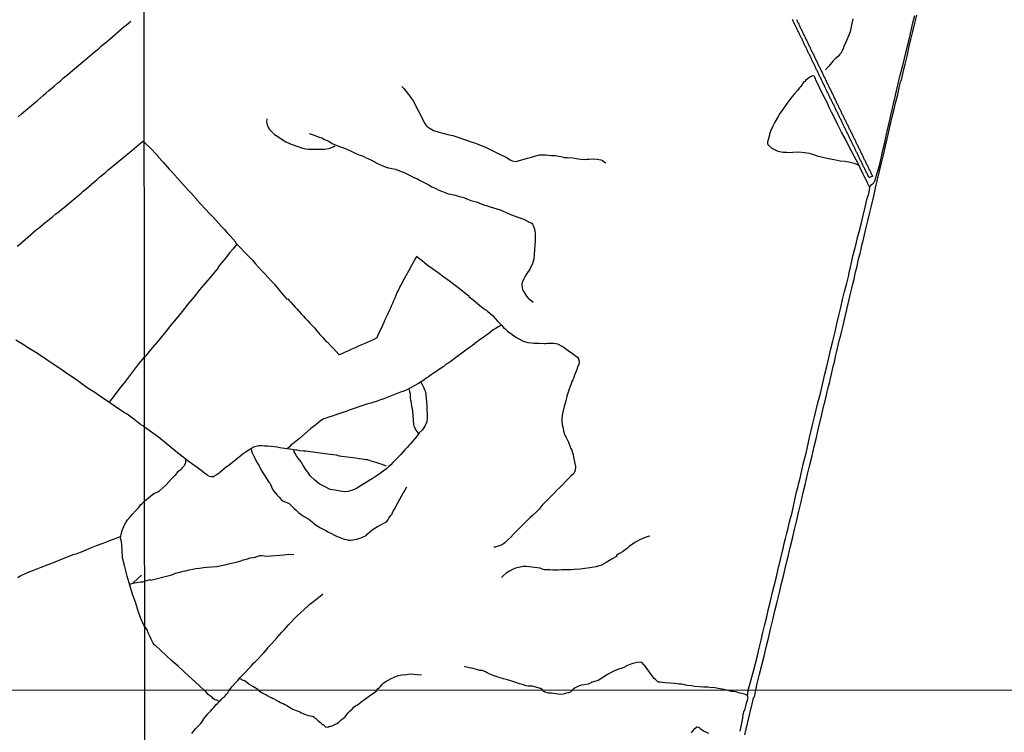
# Model space of a CAD drawing. Units: millimetres. Extents: x 192780 to 195188, y 1652122 to 1654894.
# Drawn here: x 193679 to 194187, y 1653209 to 1653577 of the extents above; entities that cross this region are included whole.
import ezdxf

# ---------------------------------------------------------------- set-up
doc = ezdxf.new("R2010")
doc.units = ezdxf.units.MM
for name, color, linetype in [('V-CANAL', 4, 'Continuous'), ('V-LOTE', 1, 'Continuous'), ('V-VALETA', 6, 'Continuous'), ('X-LIMITE_1000', 7, 'Continuous')]:
    doc.layers.add(name, color=color, linetype=linetype)

msp = doc.modelspace()

# ---------------------------------------------------------------- linework, layer by layer
at = {"layer": 'V-CANAL'}
msp.add_lwpolyline([(194080.03, 1653577.53), (194080.24, 1653577.11), (194080.43, 1653576.72), (194080.62, 1653576.3), (194080.81, 1653575.91), (194080.99, 1653575.53), (194081.2, 1653575.1), (194081.41, 1653574.68), (194081.62, 1653574.25), (194081.81, 1653573.83), (194082.01, 1653573.44), (194082.22, 1653573.02), (194082.41, 1653572.64), (194082.6, 1653572.21), (194082.79, 1653571.78), (194082.99, 1653571.4), (194083.18, 1653570.98), (194083.37, 1653570.59), (194083.56, 1653570.21), (194083.77, 1653569.78), (194083.94, 1653569.4), (194084.16, 1653568.97), (194084.37, 1653568.55), (194084.54, 1653568.17), (194084.75, 1653567.74), (194084.94, 1653567.36), (194085.13, 1653566.93), (194085.33, 1653566.51), (194085.54, 1653566.12), (194085.73, 1653565.7), (194085.92, 1653565.31), (194086.09, 1653564.93), (194086.31, 1653564.5), (194086.5, 1653564.08), (194086.71, 1653563.65), (194086.92, 1653563.23), (194087.09, 1653562.84), (194087.31, 1653562.42), (194087.5, 1653562.04), (194087.69, 1653561.61), (194087.9, 1653561.18), (194088.11, 1653560.76), (194088.3, 1653560.33), (194088.54, 1653559.91), (194088.75, 1653559.52), (194088.95, 1653559.1), (194089.14, 1653558.72), (194089.35, 1653558.29), (194089.54, 1653557.86), (194089.73, 1653557.48), (194089.94, 1653557.05), (194090.13, 1653556.63), (194090.31, 1653556.25), (194090.54, 1653555.82), (194090.73, 1653555.44), (194090.92, 1653555.01), (194091.12, 1653554.59), (194091.31, 1653554.2), (194091.5, 1653553.78), (194091.69, 1653553.39), (194091.88, 1653553.01), (194092.1, 1653552.59), (194092.27, 1653552.2), (194092.48, 1653551.78), (194092.65, 1653551.39), (194092.86, 1653551.01), (194093.05, 1653550.58), (194093.27, 1653550.16), (194093.48, 1653549.73), (194093.67, 1653549.31), (194093.84, 1653548.92), (194094.05, 1653548.5), (194094.24, 1653548.12), (194094.44, 1653547.69), (194094.65, 1653547.26), (194094.82, 1653546.88), (194095.03, 1653546.46), (194095.23, 1653546.07), (194095.42, 1653545.69), (194095.61, 1653545.26), (194095.8, 1653544.88), (194095.99, 1653544.45), (194096.22, 1653544.03), (194096.42, 1653543.65), (194096.61, 1653543.22), (194096.8, 1653542.84), (194096.99, 1653542.41), (194097.2, 1653541.99), (194097.2, 1653541.99), (194097.37, 1653541.6), (194097.59, 1653541.18), (194097.76, 1653540.79), (194097.97, 1653540.41), (194098.16, 1653539.98), (194098.37, 1653539.56), (194098.61, 1653539.13), (194098.8, 1653538.71), (194098.99, 1653538.32), (194099.18, 1653537.9), (194099.38, 1653537.52), (194099.57, 1653537.09), (194099.78, 1653536.66), (194099.99, 1653536.24), (194100.18, 1653535.81), (194100.4, 1653535.39), (194100.59, 1653535), (194100.78, 1653534.58), (194100.97, 1653534.2), (194101.16, 1653533.77), (194101.37, 1653533.34), (194101.57, 1653532.96), (194101.76, 1653532.53), (194101.99, 1653532.11), (194102.18, 1653531.73), (194102.37, 1653531.3), (194102.57, 1653530.92), (194102.78, 1653530.49), (194102.99, 1653530.07), (194103.12, 1653529.68), (194103.38, 1653529.26), (194103.57, 1653528.87), (194103.74, 1653528.49), (194103.95, 1653528.07), (194104.14, 1653527.68), (194104.33, 1653527.26), (194104.53, 1653526.87), (194104.69, 1653526.49), (194104.93, 1653526.06), (194105.14, 1653525.64), (194105.37, 1653525.21), (194105.59, 1653524.79), (194105.76, 1653524.4), (194105.97, 1653523.98), (194106.16, 1653523.6), (194106.36, 1653523.17), (194106.57, 1653522.74), (194106.76, 1653522.32), (194106.97, 1653521.89), (194107.19, 1653521.47), (194107.36, 1653521.08), (194107.57, 1653520.66), (194107.76, 1653520.28), (194107.97, 1653519.85), (194108.18, 1653519.42), (194108.36, 1653519.04), (194108.59, 1653518.61), (194108.78, 1653518.19), (194108.97, 1653517.81), (194109.17, 1653517.38), (194109.36, 1653517), (194109.55, 1653516.57), (194109.76, 1653516.15), (194109.95, 1653515.76), (194110.19, 1653515.34), (194110.34, 1653514.95), (194110.53, 1653514.57), (194110.74, 1653514.15), (194110.93, 1653513.76), (194111.14, 1653513.34), (194111.34, 1653512.95), (194111.5, 1653512.57), (194111.72, 1653512.14), (194111.93, 1653511.72), (194112.12, 1653511.29), (194112.36, 1653510.87), (194112.55, 1653510.48), (194112.74, 1653510.06), (194112.93, 1653509.68), (194113.12, 1653509.25), (194113.34, 1653508.82), (194113.53, 1653508.44), (194113.72, 1653508.02), (194113.93, 1653507.63), (194114.1, 1653507.25), (194114.34, 1653506.82), (194114.49, 1653506.44), (194114.7, 1653506.01), (194114.91, 1653505.59), (194115.1, 1653505.21), (194115.32, 1653504.78), (194115.51, 1653504.4), (194115.7, 1653503.97), (194115.93, 1653503.55), (194116.1, 1653503.16), (194116.32, 1653502.74), (194116.51, 1653502.35), (194116.7, 1653501.97), (194116.91, 1653501.54), (194117.08, 1653501.12), (194117.08, 1653501.12), (194117.3, 1653500.69), (194117.51, 1653500.27), (194117.7, 1653499.88), (194117.89, 1653499.46), (194118.06, 1653499.08), (194118.3, 1653498.65), (194118.51, 1653498.22), (194118.7, 1653497.8), (194118.93, 1653497.37), (194119.13, 1653496.95), (194119.3, 1653496.56), (194119.34, 1653496.52), (194119.32, 1653496.41), (194118.98, 1653496.31), (194118.6, 1653496.18), (194118.21, 1653496.07), (194117.83, 1653495.94), (194117.57, 1653495.9), (194117.44, 1653496.03), (194117.27, 1653496.35), (194117.23, 1653496.46), (194117.17, 1653496.58), (194117.08, 1653496.78), (194116.87, 1653497.16), (194116.7, 1653497.54), (194116.51, 1653497.93), (194116.32, 1653498.31), (194116.1, 1653498.73), (194115.93, 1653499.12), (194115.72, 1653499.5), (194115.53, 1653499.88), (194115.34, 1653500.27), (194115.15, 1653500.69), (194114.95, 1653501.08), (194114.74, 1653501.46), (194114.57, 1653501.84), (194114.4, 1653502.23), (194114.17, 1653502.65), (194114, 1653503.03), (194113.76, 1653503.46), (194113.59, 1653503.84), (194113.42, 1653504.23), (194113.21, 1653504.65), (194113, 1653505.04), (194112.83, 1653505.42), (194112.63, 1653505.8), (194112.44, 1653506.18), (194112.29, 1653506.57), (194112.1, 1653506.95), (194111.89, 1653507.38), (194111.7, 1653507.76), (194111.53, 1653508.14), (194111.34, 1653508.53), (194111.14, 1653508.91), (194110.95, 1653509.33), (194110.76, 1653509.72), (194110.57, 1653510.1), (194110.4, 1653510.48), (194110.19, 1653510.87), (194109.99, 1653511.29), (194109.8, 1653511.68), (194109.61, 1653512.06), (194109.42, 1653512.44), (194109.23, 1653512.83), (194109.04, 1653513.25), (194108.85, 1653513.63), (194108.66, 1653514.06), (194108.46, 1653514.44), (194108.27, 1653514.83), (194108.04, 1653515.25), (194107.89, 1653515.63), (194107.65, 1653516.06), (194107.46, 1653516.44), (194107.29, 1653516.83), (194107.08, 1653517.25), (194106.89, 1653517.64), (194106.74, 1653518.02), (194106.57, 1653518.4), (194106.36, 1653518.79), (194106.14, 1653519.21), (194105.95, 1653519.59), (194105.74, 1653520.02), (194105.55, 1653520.4), (194105.37, 1653520.79), (194105.16, 1653521.21), (194104.99, 1653521.59), (194104.78, 1653522.02), (194104.61, 1653522.4), (194104.42, 1653522.79), (194104.21, 1653523.21), (194104.02, 1653523.6), (194103.86, 1653523.98), (194103.67, 1653524.36), (194103.5, 1653524.74), (194103.29, 1653525.13), (194103.1, 1653525.51), (194102.89, 1653525.94), (194102.69, 1653526.32), (194102.53, 1653526.7), (194102.33, 1653527.09), (194102.33, 1653527.09), (194102.14, 1653527.47), (194101.95, 1653527.89), (194101.76, 1653528.28), (194101.57, 1653528.66), (194101.4, 1653529.04), (194101.21, 1653529.43), (194100.99, 1653529.85), (194100.82, 1653530.24), (194100.63, 1653530.62), (194100.44, 1653531), (194100.25, 1653531.39), (194100.06, 1653531.81), (194099.84, 1653532.19), (194099.65, 1653532.62), (194099.46, 1653533), (194099.29, 1653533.39), (194099.08, 1653533.81), (194098.88, 1653534.2), (194098.69, 1653534.58), (194098.5, 1653534.96), (194098.31, 1653535.34), (194098.12, 1653535.73), (194097.93, 1653536.11), (194097.71, 1653536.54), (194097.52, 1653536.92), (194097.33, 1653537.3), (194097.16, 1653537.69), (194096.99, 1653538.07), (194096.78, 1653538.49), (194096.59, 1653538.88), (194096.37, 1653539.26), (194096.18, 1653539.64), (194096.01, 1653540.03), (194095.8, 1653540.45), (194095.61, 1653540.84), (194095.42, 1653541.22), (194095.27, 1653541.6), (194095.08, 1653541.99), (194094.88, 1653542.41), (194094.69, 1653542.79), (194094.5, 1653543.22), (194094.31, 1653543.6), (194094.12, 1653543.99), (194093.9, 1653544.41), (194093.73, 1653544.79), (194093.5, 1653545.22), (194093.31, 1653545.6), (194093.12, 1653545.99), (194092.9, 1653546.41), (194092.73, 1653546.8), (194092.56, 1653547.18), (194092.39, 1653547.56), (194092.2, 1653547.95), (194092.01, 1653548.37), (194091.84, 1653548.75), (194091.63, 1653549.18), (194091.43, 1653549.56), (194091.24, 1653549.95), (194091.05, 1653550.37), (194090.86, 1653550.75), (194090.67, 1653551.18), (194090.48, 1653551.56), (194090.31, 1653551.95), (194090.09, 1653552.37), (194089.9, 1653552.76), (194089.71, 1653553.14), (194089.54, 1653553.52), (194089.33, 1653553.9), (194089.16, 1653554.29), (194088.97, 1653554.67), (194088.78, 1653555.1), (194088.58, 1653555.48), (194088.39, 1653555.86), (194088.22, 1653556.25), (194088.05, 1653556.63), (194087.86, 1653557.05), (194087.67, 1653557.44), (194087.48, 1653557.82), (194087.29, 1653558.2), (194087.12, 1653558.59), (194086.9, 1653559.01), (194086.73, 1653559.4), (194086.52, 1653559.78), (194086.33, 1653560.16), (194086.14, 1653560.55), (194085.94, 1653560.97), (194085.75, 1653561.35), (194085.56, 1653561.78), (194085.37, 1653562.16), (194085.2, 1653562.55), (194084.99, 1653562.97), (194084.82, 1653563.36), (194084.62, 1653563.74), (194084.45, 1653564.12), (194084.26, 1653564.5), (194084.09, 1653564.89), (194083.9, 1653565.27), (194083.71, 1653565.7), (194083.54, 1653566.08), (194083.33, 1653566.46), (194083.33, 1653566.46), (194083.13, 1653566.85), (194082.94, 1653567.23), (194082.75, 1653567.65), (194082.56, 1653568.04), (194082.39, 1653568.42), (194082.2, 1653568.8), (194082.01, 1653569.19), (194081.79, 1653569.61), (194081.6, 1653570), (194081.41, 1653570.38), (194081.22, 1653570.76), (194081.05, 1653571.15), (194080.83, 1653571.57), (194080.66, 1653571.95), (194080.45, 1653572.38), (194080.26, 1653572.76), (194080.05, 1653573.15), (194079.86, 1653573.57), (194079.67, 1653573.95), (194079.47, 1653574.38), (194079.28, 1653574.76), (194079.09, 1653575.15), (194078.9, 1653575.57), (194078.73, 1653575.96), (194078.54, 1653576.34), (194078.37, 1653576.72), (194078.18, 1653577.11), (194077.96, 1653577.53)], dxfattribs=at)
at = {"layer": 'V-LOTE'}
for points in [[(194059.03, 1653231.04), (194059.82, 1653234.42), (194061.02, 1653239.2), (194062.11, 1653243.9), (194063.28, 1653248.56), (194064.39, 1653253.22), (194065.52, 1653257.88), (194066.63, 1653262.58), (194067.78, 1653267.28), (194068.93, 1653271.98), (194070.08, 1653276.68), (194071.21, 1653281.38), (194072.34, 1653286.08), (194073.47, 1653290.78), (194074.6, 1653295.48), (194075.73, 1653300.05), (194076.82, 1653304.62), (194077.95, 1653309.34), (194079.04, 1653314.06), (194080.17, 1653318.78), (194081.3, 1653323.54), (194082.43, 1653328.3), (194083.56, 1653333.06), (194084.69, 1653337.82), (194085.82, 1653342.58), (194086.95, 1653347.34), (194088.12, 1653352.1), (194089.23, 1653356.86), (194090.4, 1653361.62), (194091.49, 1653366.38), (194093.12, 1653373.46), (194093.72, 1653375.75), (194094.26, 1653378.07), (194094.8, 1653380.4), (194095.39, 1653382.73), (194095.93, 1653385.06), (194096.51, 1653387.37), (194097.04, 1653389.68), (194097.6, 1653391.99), (194098.15, 1653394.3), (194098.68, 1653396.61), (194099.21, 1653398.92), (194099.79, 1653401.13), (194100.26, 1653403.31), (194100.78, 1653405.5), (194101.31, 1653407.71), (194101.84, 1653409.92), (194102.37, 1653412.13), (194102.9, 1653414.35), (194103.41, 1653416.57), (194103.95, 1653418.79), (194104.49, 1653421.01), (194105.02, 1653423.23), (194105.55, 1653425.45), (194106.11, 1653427.67), (194106.62, 1653429.89), (194107.13, 1653432.11), (194107.7, 1653434.33), (194108.19, 1653436.55), (194108.7, 1653438.77), (194109.24, 1653440.99), (194109.78, 1653443.21), (194110.23, 1653445.43), (194110.73, 1653447.65), (194111.33, 1653449.87), (194111.83, 1653452.09), (194112.35, 1653454.31), (194112.88, 1653456.53), (194113.41, 1653458.75), (194113.88, 1653460.97), (194114.43, 1653463.19), (194115.86, 1653469.31), (194116.91, 1653473.54), (194117.92, 1653477.77), (194118.93, 1653482), (194119.94, 1653486.23), (194120.93, 1653490.5), (194121.96, 1653494.79), (194122.99, 1653499.08), (194124.02, 1653503.37), (194125.01, 1653507.66), (194126, 1653511.97), (194126.93, 1653515.91), (194127.79, 1653519.66), (194128.71, 1653523.41), (194129.57, 1653527.23), (194130.49, 1653531.09), (194131.41, 1653534.95), (194132.34, 1653538.77), (194133.35, 1653543.04), (194134.03, 1653545.82), (194134.29, 1653546.08), (194135.16, 1653550.07), (194136.21, 1653554.34), (194137.18, 1653558.61), (194138.15, 1653562.88), (194139.2, 1653567.11), (194140.19, 1653571.34), (194141.22, 1653575.57), (194142.25, 1653579.8)], [(194053.42, 1653207.89), (194054.77, 1653213.72), (194056.12, 1653219.55), (194057.47, 1653225.38), (194057.84, 1653227.08), (194058.31, 1653227.48), (194059.03, 1653231.04)]]:
    msp.add_lwpolyline(points, dxfattribs=at)
at = {"layer": 'V-VALETA'}
for points in [[(194055.11, 1653231.04), (194055.73, 1653233.42), (194056.67, 1653236.46), (194057.92, 1653240.81), (194058.92, 1653244.77), (194059.86, 1653248.77), (194060.82, 1653252.77), (194061.74, 1653256.77), (194062.74, 1653260.79), (194063.74, 1653264.84), (194064.74, 1653268.89), (194065.66, 1653272.94), (194066.62, 1653276.94), (194067.56, 1653280.94), (194068.52, 1653284.94), (194069.48, 1653288.92), (194070.44, 1653292.9), (194073.1, 1653304.16), (194073.77, 1653306.77), (194074.42, 1653309.4), (194075.07, 1653312.03), (194075.72, 1653314.66), (194076.33, 1653317.29), (194076.98, 1653319.92), (194077.78, 1653322.81), (194080.15, 1653333.42), (194080.68, 1653335.75), (194081.31, 1653338.14), (194081.88, 1653340.55), (194082.41, 1653342.96), (194083, 1653345.37), (194083.59, 1653347.78), (194084.2, 1653350.36), (194085.08, 1653353.46), (194086.82, 1653361.57), (194087.73, 1653365.11), (194088.53, 1653368.7), (194089.41, 1653372.29), (194090.23, 1653375.86), (194091.13, 1653379.43), (194092.41, 1653384.29), (194093.44, 1653388.98), (194094.55, 1653393.58), (194095.66, 1653398.18), (194096.75, 1653402.78), (194097.84, 1653407.38), (194098.76, 1653411.38), (194100.01, 1653416.11), (194100.35, 1653417.81), (194100.95, 1653420.3), (194101.95, 1653424.49), (194102.95, 1653428.68), (194103.91, 1653432.85), (194104.87, 1653436.89), (194106.06, 1653441.19), (194107.15, 1653445.45), (194107.33, 1653447.01), (194107.72, 1653448.7), (194108.5, 1653451.95), (194109.26, 1653455.18), (194109.98, 1653458.41), (194110.84, 1653461.64), (194111.53, 1653464.85), (194112.49, 1653467.87), (194113.5, 1653471.74), (194114.5, 1653476.26), (194115.48, 1653480.5), (194116.48, 1653484.55), (194116.91, 1653486.23), (194117.22, 1653486.81), (194117.83, 1653489.29), (194117.88, 1653490.89), (194118.28, 1653491.58), (194118.7, 1653492.02), (194119.33, 1653492.53), (194119.8, 1653492.92), (194120.23, 1653493.55), (194120.54, 1653494.05), (194121.41, 1653497.01), (194122.71, 1653501.36), (194123.42, 1653504.22), (194124.2, 1653507.45), (194124.87, 1653510.74), (194125.63, 1653514.03), (194126.39, 1653517.32), (194127.15, 1653520.61), (194127.91, 1653523.9), (194128.67, 1653527.19), (194129.72, 1653531.69), (194130.73, 1653536.19), (194131.82, 1653540.66), (194132.83, 1653545.09), (194133.88, 1653549.39), (194135.05, 1653553.74), (194137.5, 1653563.91), (194138.38, 1653567.89), (194139.36, 1653571.83), (194140.24, 1653575.75), (194141.2, 1653579.64)], [(193677.96, 1653527.19), (193679.6, 1653528.72), (193686.01, 1653534.08), (193687.66, 1653535.53), (193689.21, 1653536.85), (193690.75, 1653538.16), (193692.25, 1653539.43), (193693.74, 1653540.74), (193695.23, 1653542), (193696.72, 1653543.3), (193698.21, 1653544.57), (193699.7, 1653545.84), (193701.19, 1653547.12), (193702.7, 1653548.39), (193710.3, 1653554.76), (193711.32, 1653555.6), (193712.41, 1653556.46), (193713.56, 1653557.48), (193714.8, 1653558.53), (193716.04, 1653559.59), (193717.26, 1653560.66), (193718.48, 1653561.65), (193719.7, 1653562.7), (193720.87, 1653563.66), (193722.04, 1653564.7), (193723.21, 1653565.68), (193724.38, 1653566.66), (193725.6, 1653567.69), (193732.7, 1653573.88), (193733.7, 1653574.57), (193735.16, 1653575.76), (193736.18, 1653576.55)], [(194109.21, 1653577.79), (194108.5, 1653574.54), (194107.73, 1653571.12), (194106.09, 1653567.06), (194104.27, 1653563.25), (194104.42, 1653562.83), (194104.2, 1653562.3), (194103.44, 1653561.09), (194103.24, 1653560.53), (194102.46, 1653559.5), (194101.86, 1653558.8), (194099.99, 1653557.23), (194099.16, 1653556.37), (194098.85, 1653555.9), (194098.39, 1653555.34), (194096.55, 1653553.2), (194095.03, 1653551.57)], [(194117.91, 1653490.94), (194117.57, 1653491.27), (194116.97, 1653492.56), (194116.68, 1653493.3), (194115.74, 1653495.22), (194115.55, 1653495.52), (194114.34, 1653497.89), (194113.03, 1653500.81), (194112.26, 1653502.45), (194111.68, 1653503.52), (194110.12, 1653506.57), (194108.56, 1653509.51), (194106.87, 1653512.45), (194105.21, 1653515.95), (194103.4, 1653519.28), (194101.61, 1653522.78), (194099.82, 1653526.28), (194098.16, 1653529.69), (194097.39, 1653530.99), (194096.93, 1653532.01), (194096.44, 1653533.35), (194095.53, 1653535.38), (194093.68, 1653538.82), (194091.99, 1653542.39), (194090.66, 1653545.36), (194090.36, 1653545.52), (194090.03, 1653546.35), (194089.84, 1653546.98), (194089.58, 1653547.53), (194089.16, 1653548.2), (194088.56, 1653548.37), (194088.04, 1653548.27), (194087.24, 1653547.89), (194086.31, 1653547.27), (194085.58, 1653546.72), (194084.96, 1653546.19), (194084.29, 1653545.53), (194083.85, 1653545.33), (194083.39, 1653544.66), (194083.02, 1653543.96), (194082.25, 1653542.87), (194081.62, 1653542.24), (194080.59, 1653540.87), (194078.88, 1653538.87), (194077.22, 1653536.78), (194075.29, 1653534.26), (194072.32, 1653530.07), (194071.42, 1653528.88), (194070.55, 1653527.45), (194068.8, 1653524.4), (194067.84, 1653522.42), (194066.84, 1653520.2), (194066.13, 1653518.31), (194066.07, 1653517.77), (194065.38, 1653515.3), (194065.12, 1653514.15), (194065.16, 1653513.41), (194065.33, 1653512.93), (194065.61, 1653512.51), (194067.39, 1653510.99), (194070.44, 1653509.39), (194073.12, 1653508.93), (194074.31, 1653509), (194075.01, 1653508.9), (194076.16, 1653508.85), (194078.16, 1653508.97), (194081.31, 1653509.04), (194084.13, 1653508.82), (194086.58, 1653508.49), (194088.93, 1653507.71), (194091.34, 1653506.91), (194093.71, 1653506.45), (194096.61, 1653505.75), (194099.6, 1653505.08), (194102.55, 1653504.49), (194105.06, 1653504.26), (194107.84, 1653503.76), (194109.94, 1653503.28), (194112, 1653502.39), (194112.42, 1653502.12)], [(193876.09, 1653542.9), (193877.17, 1653541.89), (193878.47, 1653540.25), (193879.63, 1653538.73), (193880.74, 1653537.14), (193881.94, 1653535.44), (193886.79, 1653526.16), (193887.74, 1653524.28), (193888.58, 1653522.98), (193889.25, 1653522.26), (193890.73, 1653521.1), (193892.55, 1653520.11), (193894.77, 1653519.43), (193897.28, 1653518.75), (193899.86, 1653518.11), (193902.58, 1653517.48), (193905.62, 1653516.54), (193909.06, 1653515.36), (193912.5, 1653514.17), (193914.17, 1653513.63), (193916.32, 1653512.69), (193918.99, 1653511.65), (193921.48, 1653510.52), (193924.13, 1653509.15), (193926.94, 1653507.82), (193929.66, 1653506.47), (193932.15, 1653505.05), (193933.17, 1653504.42), (193935.05, 1653504.11), (193938.12, 1653504.93), (193941.09, 1653505.88), (193943.12, 1653506.32), (193945.32, 1653507.02), (193947.24, 1653507.51), (193948.77, 1653507.6), (193950.46, 1653507.64), (193951.99, 1653507.43), (193953.56, 1653507.27), (193955.3, 1653507.18), (193957.2, 1653506.81), (193959.1, 1653506.58), (193960.07, 1653506.28), (193961.71, 1653506.28), (193964.5, 1653506.05), (193967.31, 1653505.59), (193970.31, 1653505.19), (193971.58, 1653505.27), (193972.76, 1653505.4), (193975.35, 1653505.44), (193976.99, 1653505.38), (193979, 1653504.91), (193979.77, 1653504.71), (193981.51, 1653503.36)], [(193806.4, 1653526.23), (193806.24, 1653524.72), (193806.31, 1653523.96), (193806.8, 1653522.44), (193807.22, 1653521.7), (193807.62, 1653520.85), (193808.24, 1653520.18), (193808.79, 1653519.61), (193810.36, 1653518.16), (193812.09, 1653516.97), (193813.75, 1653515.79), (193816.15, 1653514.34), (193819.05, 1653513.06), (193821.84, 1653511.97), (193824.88, 1653511.05), (193826.46, 1653510.72), (193827.97, 1653510.56), (193829.71, 1653510.57), (193831.84, 1653510.56), (193833.99, 1653510.43), (193836.07, 1653510.54), (193838.24, 1653510.87), (193838.96, 1653511.07), (193840.32, 1653511.58), (193841.66, 1653512.21)], [(193828.22, 1653518.66), (193830.41, 1653517.86), (193833.5, 1653516.72), (193834.78, 1653516.28), (193836.22, 1653515.56), (193838.37, 1653514.62), (193840.15, 1653513.51), (193842.55, 1653512.32), (193845.06, 1653511.54), (193847.41, 1653510.69), (193850.32, 1653509.26), (193853.36, 1653507.83), (193854.66, 1653507.34), (193855.1, 1653507.29), (193856.17, 1653506.83), (193857.38, 1653506.2), (193860.42, 1653504.77), (193863.28, 1653503.27), (193865.41, 1653502.16), (193867.46, 1653501.41), (193869.17, 1653500.94), (193870.33, 1653500.69), (193871.06, 1653500.47), (193872.89, 1653500.15), (193874.97, 1653499.33), (193877.42, 1653498.39), (193879.77, 1653497.28), (193882.06, 1653496.03), (193883.27, 1653495.52), (193883.98, 1653495.28), (193885.64, 1653494.34), (193887.7, 1653493.35), (193888.98, 1653492.64), (193889.69, 1653492.19), (193891.72, 1653491.03), (193893.29, 1653490.39), (193895.23, 1653489.39), (193897.13, 1653488.68), (193898.96, 1653488.02), (193900.17, 1653487.51), (193901.36, 1653487.31), (193903.78, 1653486.73), (193905.97, 1653486.1), (193908.14, 1653485.47), (193910.13, 1653484.6), (193911.86, 1653484.02), (193913.87, 1653483.51), (193915.26, 1653483.16), (193916.27, 1653482.69), (193918.49, 1653481.72), (193920.16, 1653481.23), (193921.76, 1653480.74), (193923.52, 1653480.25), (193925.25, 1653479.73), (193926.92, 1653479.1), (193928.5, 1653478.46), (193930.07, 1653477.8), (193931.97, 1653476.92), (193934.21, 1653476.04), (193936.63, 1653475.16), (193939.14, 1653474.28), (193940.71, 1653473.46), (193942.33, 1653472.63), (193943.33, 1653472.19), (193943.74, 1653471.73), (193944.07, 1653471.13), (193944.56, 1653469.75), (193944.93, 1653468.53), (193945.06, 1653466.8), (193945.08, 1653464.6), (193945.07, 1653462.75), (193944.89, 1653461.28), (193944.76, 1653458.42), (193944.29, 1653453.62), (193943.66, 1653451.5), (193942.25, 1653448.5), (193940.65, 1653446.26), (193939.86, 1653444.93), (193939.17, 1653443.49), (193938.32, 1653441.6), (193938.22, 1653440.74), (193938.17, 1653440.4), (193938.32, 1653439.09), (193938.53, 1653438.06), (193938.84, 1653437.23), (193939.5, 1653436.26), (193940.62, 1653434.62), (193941.43, 1653433.51), (193942.03, 1653433.01), (193942.83, 1653432.46), (193944.08, 1653431.43)], [(193677.39, 1653460.31), (193678.8, 1653461.48), (193680.2, 1653462.67), (193687.28, 1653468.83), (193688.19, 1653469.57), (193689.41, 1653470.59), (193690.77, 1653471.68), (193692.42, 1653473), (193694.07, 1653474.32), (193695.74, 1653475.69), (193697.41, 1653477.04), (193699.08, 1653478.34), (193700.43, 1653479.43), (193701.83, 1653480.58), (193703.25, 1653481.75), (193710.39, 1653487.83), (193711.46, 1653488.77), (193712.85, 1653489.91), (193714.25, 1653491.12), (193715.65, 1653492.21), (193717.02, 1653493.45), (193718.51, 1653494.66), (193720.01, 1653495.98), (193721.51, 1653497.19), (193723, 1653498.51), (193724.49, 1653499.79), (193725.98, 1653501.07), (193732.92, 1653506.67), (193735.37, 1653508.84), (193737.83, 1653510.86), (193740.26, 1653512.9), (193742.04, 1653514.35), (193742.41, 1653514.56), (193743.11, 1653514.03)], [(193743.11, 1653514.03), (193746.61, 1653510.62), (193749.24, 1653508), (193750.11, 1653507.05), (193750.13, 1653506.74), (193752.77, 1653503.72), (193755.91, 1653500.12), (193757.15, 1653498.92), (193758.62, 1653497.31), (193760.18, 1653495.58), (193761.64, 1653494), (193763.03, 1653492.44), (193764.41, 1653490.9), (193765.82, 1653489.36), (193767.23, 1653487.82), (193768.64, 1653486.28), (193770.05, 1653484.74), (193770.12, 1653484.42), (193776.93, 1653477.13), (193778.81, 1653475.18), (193780.26, 1653473.62), (193781.64, 1653472.08), (193783.03, 1653470.52), (193784.5, 1653468.95), (193785.92, 1653467.36), (193787.38, 1653465.78), (193788.84, 1653464.19), (193790.25, 1653462.59), (193790.25, 1653462.17), (193797.58, 1653454.58), (193798.96, 1653453.08), (193800.55, 1653451.34), (193802.13, 1653449.6), (193803.72, 1653447.86), (193805.31, 1653446.12), (193806.9, 1653444.38), (193808.51, 1653442.64), (193810.12, 1653440.9), (193810.36, 1653440.52), (193811.53, 1653439.16), (193812.92, 1653437.47), (193814.33, 1653435.84), (193816.78, 1653433.09), (193817.16, 1653433.12), (193817.86, 1653432.35), (193818.92, 1653431.22), (193819.97, 1653430.09), (193821.01, 1653428.94), (193822.08, 1653427.78), (193823.15, 1653426.62), (193824.19, 1653425.46), (193825.31, 1653424.26), (193826.41, 1653423.06), (193827.54, 1653421.86), (193828.66, 1653420.6), (193829.84, 1653419.36), (193830.98, 1653418.12), (193832.16, 1653416.73), (193833.74, 1653414.79), (193835.27, 1653413.16), (193836.74, 1653411.56), (193837.82, 1653410.74), (193839.24, 1653409.15), (193840.76, 1653407.54), (193842.24, 1653405.92), (193843.65, 1653404.47), (193843.83, 1653404.34), (193845.35, 1653404.99), (193847.05, 1653405.74), (193848.75, 1653406.52), (193850.45, 1653407.29), (193852.15, 1653408.06), (193853.86, 1653408.86), (193855.51, 1653409.55), (193857.14, 1653410.27), (193858.69, 1653410.99), (193860.24, 1653411.71), (193861.79, 1653412.4), (193863.47, 1653413.25), (193863.58, 1653413.69), (193864.15, 1653414.92), (193864.86, 1653416.49), (193865.6, 1653418.04), (193866.29, 1653419.59), (193866.96, 1653421.1), (193867.61, 1653422.49), (193868.26, 1653423.9), (193868.91, 1653425.31), (193869.56, 1653426.72), (193870.21, 1653428.13), (193870.8, 1653429.54), (193871.44, 1653430.92), (193872.08, 1653432.3), (193872.7, 1653433.68), (193873.22, 1653435.04), (193873.82, 1653436.4), (193874.52, 1653437.78), (193875.18, 1653439.14), (193875.97, 1653440.52), (193876.24, 1653441.4), (193877.3, 1653443.29), (193877.3, 1653443.29), (193878.35, 1653445.18), (193879.94, 1653448.04), (193881.55, 1653450.9), (193883.09, 1653453.75), (193884.01, 1653455.3)], [(193790.9, 1653461.5), (193788.86, 1653458.91), (193787.32, 1653457.04), (193786.09, 1653455.52), (193785.15, 1653454.37), (193782.98, 1653451.7), (193781.27, 1653449.6), (193781.33, 1653449.2), (193778.04, 1653445.24), (193774.72, 1653441.51), (193771.63, 1653437.8), (193768.66, 1653434.09), (193765.61, 1653430.38), (193762.57, 1653426.65), (193759.53, 1653422.92), (193756.48, 1653419.19), (193755.6, 1653418.1), (193753.53, 1653415.49), (193750.51, 1653411.9), (193748.69, 1653409.66), (193748.27, 1653409.29), (193746.31, 1653406.91), (193743.7, 1653403.57), (193743.17, 1653403)], [(193883.83, 1653454.99), (193886.82, 1653452.81), (193889.22, 1653450.78), (193891.96, 1653448.78), (193894.98, 1653446.76), (193897.91, 1653444.61), (193900.81, 1653442.44), (193903.74, 1653440.27), (193906.6, 1653438.03), (193909.45, 1653435.77), (193910.8, 1653434.81), (193910.8, 1653434.4), (193912.93, 1653432.69), (193916.46, 1653429.68), (193918.76, 1653428.02), (193919.27, 1653427.69), (193919.81, 1653427.37), (193920.34, 1653426.88), (193921.87, 1653425.64), (193923.35, 1653424.37), (193923.71, 1653423.89), (193924.36, 1653423.02), (193925.63, 1653421.64), (193926.64, 1653420.66), (193927.62, 1653419.59), (193928.73, 1653418.45), (193929.75, 1653417.49), (193930.83, 1653416.52), (193931.97, 1653415.63), (193933.23, 1653414.79), (193934.34, 1653413.93), (193935.72, 1653413.03), (193938.81, 1653411.32), (193941.25, 1653410.57), (193943.09, 1653410.43), (193944.33, 1653410.31), (193945.46, 1653410.27), (193947.16, 1653410.3), (193949.62, 1653410.14), (193950.41, 1653410.11), (193951.29, 1653410.23), (193952.34, 1653410.23), (193953.49, 1653410.26), (193954.68, 1653410.24), (193955.75, 1653410.1), (193956.53, 1653409.85), (193957.35, 1653409.54), (193958.53, 1653408.9), (193959.79, 1653408.13), (193960.97, 1653407.32), (193962.08, 1653406.47), (193963.75, 1653405.33), (193966.87, 1653403.12), (193967.5, 1653402.11), (193967.76, 1653400.91), (193967.86, 1653400.02), (193967.59, 1653399.42), (193966.92, 1653397.92), (193966.51, 1653396.67), (193966.19, 1653395.71), (193965.9, 1653395.06), (193965.27, 1653393.23), (193964.79, 1653392), (193964.43, 1653391.4), (193964.05, 1653390.48), (193963.65, 1653389.23), (193962.67, 1653386.58), (193961.41, 1653382.92), (193960.86, 1653380.41), (193960.01, 1653377.57), (193959.09, 1653373.96), (193958.83, 1653371.38), (193958.89, 1653369.89), (193959.07, 1653368.08), (193959.45, 1653366.31), (193959.7, 1653364.88), (193960.2, 1653363.14), (193960.55, 1653362.42), (193960.93, 1653361.87), (193961.63, 1653360.47), (193962.31, 1653359.04), (193962.61, 1653358.17), (193962.9, 1653357.33), (193963.2, 1653356.55), (193963.54, 1653355.82), (193963.97, 1653354.93), (193964.18, 1653354.34), (193964.62, 1653352.83), (193964.92, 1653351.31), (193965.42, 1653348.96), (193965.84, 1653346.61), (193965.64, 1653344.47), (193964.97, 1653342.96), (193963.72, 1653341.79), (193962.22, 1653340.3), (193960.74, 1653338.79), (193959.26, 1653337.28), (193957.78, 1653335.77), (193956.3, 1653334.24), (193954.78, 1653332.71), (193953.27, 1653331.18), (193953.27, 1653331.18), (193951.74, 1653329.62), (193950.2, 1653328.07), (193948.73, 1653326.51), (193947.05, 1653324.51), (193945.41, 1653322.71), (193943.67, 1653321.2), (193942.34, 1653320.11), (193940.99, 1653318.73), (193939.63, 1653317.4), (193938.25, 1653315.99), (193936.79, 1653314.58), (193935.33, 1653313.1), (193933.87, 1653311.61), (193932.4, 1653310.12), (193930.88, 1653308.63), (193929.37, 1653307.13), (193928.69, 1653306.53), (193928.22, 1653306.33), (193926.94, 1653305.69), (193925.48, 1653305.18), (193924.58, 1653304.89), (193923.71, 1653304.84)], [(193927.44, 1653419.79), (193926.9, 1653419.29), (193925.99, 1653418.68), (193924.69, 1653417.93), (193923.38, 1653417.08), (193922.15, 1653416.07), (193921.04, 1653415.22), (193919.95, 1653414.49), (193918.84, 1653413.69), (193917.98, 1653413.06), (193917.4, 1653412.76), (193916.87, 1653412.34), (193915.69, 1653411.49), (193914.7, 1653410.82), (193913.62, 1653409.95), (193912.58, 1653409.14), (193911.56, 1653408.41), (193910.58, 1653407.63), (193902.47, 1653401.62), (193901.55, 1653400.8), (193900.46, 1653400.11), (193899.14, 1653399.41), (193897.88, 1653398.3), (193896.41, 1653397.3), (193895.09, 1653396.43), (193893.74, 1653395.49), (193892.37, 1653394.63), (193891.26, 1653393.83), (193889.96, 1653392.94), (193888.69, 1653392.11), (193887.45, 1653391.2), (193886.22, 1653390.23), (193884.74, 1653389.45), (193878.69, 1653386.12), (193877.16, 1653385.56), (193875.52, 1653384.98), (193873.8, 1653384.32), (193872.05, 1653383.61), (193870.3, 1653382.92), (193868.55, 1653382.21), (193866.8, 1653381.5), (193865.11, 1653380.92), (193863.42, 1653380.34), (193861.73, 1653379.74), (193860.17, 1653379.29), (193858.59, 1653378.93), (193856.97, 1653378.44), (193848.37, 1653375.41), (193847.06, 1653374.88), (193846.15, 1653374.61), (193845.19, 1653374.31), (193844.16, 1653373.95), (193843.13, 1653373.58), (193842.04, 1653373.2), (193840.19, 1653372.6), (193838.36, 1653372.01), (193836.53, 1653371.4), (193835.79, 1653371.1), (193834.17, 1653370.08), (193832.71, 1653368.88), (193830.98, 1653367.55), (193829.21, 1653366.11), (193823.31, 1653361.1), (193821.61, 1653359.72), (193819.78, 1653358.34), (193818.99, 1653357.68), (193817.92, 1653356.62), (193817.04, 1653355.79)], [(193743.19, 1653367.1), (193742.34, 1653367.48), (193741.12, 1653368.33), (193737.76, 1653370.99), (193734.29, 1653373.56), (193733.14, 1653374.07), (193730.85, 1653375.65), (193727.51, 1653377.95), (193724.09, 1653380.25), (193720.67, 1653382.55), (193717.52, 1653384.7), (193714.12, 1653386.85), (193710.82, 1653389.24), (193707.52, 1653391.63), (193704.12, 1653393.94), (193700.72, 1653396.25), (193697.3, 1653398.56), (193693.88, 1653400.87), (193690.46, 1653403.18), (193687.04, 1653405.49), (193683.62, 1653407.6), (193680.2, 1653409.71), (193676.78, 1653411.82)], [(193724.99, 1653379.65), (193727.01, 1653382.24), (193728.9, 1653384.76), (193731.14, 1653387.68), (193733.59, 1653390.68), (193740.25, 1653399.66), (193743.17, 1653403)], [(193885.92, 1653390.07), (193886.61, 1653388.9), (193887.37, 1653387.48), (193888.08, 1653385.79), (193888.34, 1653385.05), (193888.59, 1653383.62), (193888.8, 1653381.76), (193888.92, 1653379.87), (193889.02, 1653377.82), (193889.12, 1653375.77), (193889.25, 1653373.72), (193889.28, 1653371.64), (193888.99, 1653369.59), (193887.97, 1653367.44), (193886.62, 1653365.27), (193885.15, 1653363.89), (193884.08, 1653362.33), (193882.35, 1653360.33), (193880.59, 1653358.25), (193879.81, 1653357.46), (193878.82, 1653356.35), (193877.77, 1653355.16), (193876.66, 1653353.97), (193875.67, 1653352.83), (193874.62, 1653351.65), (193873.57, 1653350.64), (193872.55, 1653349.63), (193871.52, 1653348.61), (193870.43, 1653347.44), (193869.27, 1653346.46), (193868.17, 1653345.41), (193866.58, 1653344.16), (193865.01, 1653343.02), (193863.46, 1653341.91), (193861.84, 1653340.84), (193860.23, 1653339.77), (193859.73, 1653339.64), (193858.5, 1653338.85), (193856.88, 1653337.83), (193855.22, 1653336.7), (193852.73, 1653335.14), (193850.65, 1653334.28), (193848.4, 1653333.57), (193846.54, 1653333.48), (193844.32, 1653333.81), (193841.75, 1653334.25), (193839.09, 1653334.75), (193836.27, 1653336.14), (193833.44, 1653337.67), (193831.12, 1653339.49), (193828.83, 1653341.76), (193827.55, 1653343.69), (193826.75, 1653344.68), (193825.19, 1653347.03), (193824.28, 1653348.61), (193824.07, 1653349.04), (193822.63, 1653350.85), (193821.74, 1653352.07), (193820.96, 1653353.27), (193820.58, 1653354.1), (193820.5, 1653355.28)], [(193879.98, 1653386.39), (193880.09, 1653385.08), (193880.47, 1653384.24), (193880.46, 1653381.62), (193880.59, 1653381.07), (193880.72, 1653380.4), (193881.09, 1653377.78), (193881.27, 1653376.84), (193881.54, 1653376.67), (193881.8, 1653372.91), (193882.11, 1653368.26), (193882.51, 1653366.82), (193883.12, 1653366.14), (193883.46, 1653365.4), (193883.96, 1653364.58), (193884.45, 1653364.02), (193884.95, 1653363.59)], [(193743.19, 1653367.1), (193745.6, 1653365.35), (193748.03, 1653363.65), (193750.44, 1653361.96), (193752.3, 1653360.36), (193754.22, 1653358.76), (193756.17, 1653357.16), (193758.09, 1653355.54), (193760.25, 1653353.72), (193763.23, 1653351.55), (193765.75, 1653349.49), (193767.54, 1653348.28), (193770.32, 1653346.18), (193773.15, 1653344.1), (193774.13, 1653343.32), (193775.42, 1653342.36), (193775.92, 1653341.91), (193776.28, 1653341.68), (193777.44, 1653341.43), (193778.33, 1653341.34), (193778.97, 1653341.46), (193779.39, 1653341.66), (193780.43, 1653342.39), (193781, 1653342.76), (193782.02, 1653343.39), (193782.93, 1653344.29), (193784.42, 1653345.51), (193785.55, 1653346.52), (193786, 1653346.71), (193793.14, 1653352.35), (193793.24, 1653352.59), (193794.25, 1653353.32), (193795.72, 1653354.22), (193797.12, 1653355.13), (193798.49, 1653356.02), (193799.51, 1653356.66), (193800.15, 1653356.91), (193800.95, 1653357.13), (193802.2, 1653357.35), (193803.63, 1653357.41), (193805.17, 1653357.29), (193806.8, 1653357.15), (193808.42, 1653356.98), (193810.12, 1653356.83), (193811.68, 1653356.65), (193813.08, 1653356.38), (193821.68, 1653355.1), (193822.03, 1653355.14), (193823.53, 1653354.89), (193825.27, 1653354.65), (193826.52, 1653354.58), (193827.77, 1653354.49), (193828.95, 1653354.33), (193830.15, 1653354.15), (193831.4, 1653353.97), (193832.65, 1653353.79), (193833.89, 1653353.61), (193835.13, 1653353.43), (193836.37, 1653353.25), (193837.84, 1653353.1), (193839.25, 1653352.89), (193840.72, 1653352.68), (193842.25, 1653352.5), (193843.72, 1653352.13), (193852.28, 1653351), (193854.06, 1653350.75), (193855.8, 1653350.49), (193857.55, 1653350.22), (193858.34, 1653350.1), (193860.09, 1653349.53), (193861.33, 1653349.17), (193862.67, 1653348.73), (193864.02, 1653348.3), (193865.37, 1653347.87), (193866.7, 1653347.4), (193868.02, 1653346.96)], [(193798.22, 1653355.84), (193798.48, 1653354.72), (193798.82, 1653353.63), (193799.37, 1653352.53), (193799.95, 1653351.17), (193800.67, 1653349.73), (193801.19, 1653348.78), (193801.47, 1653348.37), (193802.39, 1653346.89), (193802.81, 1653346.28), (193803.46, 1653344.68), (193807.49, 1653338.5), (193808.17, 1653337.69), (193808.36, 1653337.27), (193808.84, 1653336.09), (193809.57, 1653334.51), (193810.08, 1653333.78), (193810.71, 1653332.91), (193811.66, 1653331.81), (193812.69, 1653330.63), (193813.8, 1653329.46), (193814.62, 1653328.89), (193815.64, 1653328.36), (193816.79, 1653327.89), (193817.86, 1653327.36), (193818.42, 1653326.89), (193819.23, 1653326.11), (193820.52, 1653324.86), (193821.56, 1653323.91), (193822.81, 1653322.84), (193824.16, 1653321.67), (193825.66, 1653320.75), (193827.25, 1653319.92), (193828.8, 1653318.84), (193830.23, 1653317.54), (193831.4, 1653316.56), (193832.72, 1653315.72), (193834.09, 1653314.88), (193835.55, 1653314.18), (193836.93, 1653313.41), (193838.32, 1653312.63), (193839.79, 1653311.86), (193841.05, 1653311.21), (193842.01, 1653310.7), (193843.31, 1653310.23), (193844.56, 1653309.73), (193845.42, 1653309.31), (193846.38, 1653309.04), (193847.46, 1653308.79), (193848.54, 1653308.54), (193849.72, 1653308.42), (193852.96, 1653309.03), (193855.49, 1653309.88), (193857.65, 1653310.97), (193858.34, 1653311.74), (193859.59, 1653312.8), (193860.9, 1653313.86), (193862.21, 1653314.75), (193863.53, 1653315.57), (193864.88, 1653316.28), (193866.23, 1653316.96), (193867.58, 1653317.59), (193868.19, 1653317.95), (193868.93, 1653318.78), (193869.51, 1653319.79), (193869.97, 1653320.54), (193870.32, 1653321.05), (193870.9, 1653321.82), (193871.24, 1653322.64), (193871.67, 1653323.5), (193872.01, 1653323.97), (193872.68, 1653325.04), (193873.37, 1653326.54), (193876.79, 1653332.73), (193876.88, 1653332.96), (193877.15, 1653333.25), (193877.81, 1653334.49), (193878.68, 1653336.08)], [(193764.89, 1653350.19), (193764.44, 1653349.89), (193764.41, 1653348.3), (193763.44, 1653346.74), (193762.67, 1653345.89), (193762.14, 1653345.26), (193761.54, 1653344.64), (193760.07, 1653343.42), (193759.55, 1653342.76), (193758.81, 1653341.96), (193757.38, 1653340.31), (193754.28, 1653336.88), (193751.16, 1653334.13), (193750.74, 1653333.78), (193750.59, 1653333.56), (193750.06, 1653333.28), (193749.1, 1653332.94), (193748.08, 1653332.45), (193747.38, 1653331.85), (193745.25, 1653330.11), (193743.21, 1653328.49)], [(193743.25, 1653264.05), (193742.87, 1653264.64), (193741.37, 1653268), (193739.95, 1653271.83), (193738.7, 1653275.91), (193737.07, 1653280.58), (193735.61, 1653285.24), (193734.25, 1653289.88), (193732.95, 1653294.68), (193731.84, 1653299.45), (193731.58, 1653303.64), (193731.27, 1653307.83), (193730.84, 1653309.61), (193731.17, 1653311.67), (193731.71, 1653313.54), (193732.48, 1653315.58), (193732.98, 1653316.79), (193733.65, 1653317.95), (193734.4, 1653318.99), (193735.2, 1653319.93), (193736.96, 1653321.89), (193738.74, 1653323.85), (193740.1, 1653325.26), (193740.53, 1653325.97), (193741.19, 1653326.73), (193742.01, 1653327.5), (193742.76, 1653328.25), (193743.21, 1653328.49)], [(193730.96, 1653310.34), (193728.41, 1653309.4), (193725.09, 1653308.14), (193721.69, 1653306.84), (193718.25, 1653305.52), (193714.8, 1653304.18), (193711.27, 1653302.7), (193707.72, 1653301.31), (193706.21, 1653300.88), (193703.23, 1653299.69), (193700.12, 1653298.43), (193696.88, 1653297.13), (193693.29, 1653295.77), (193689.7, 1653294.4), (193686.13, 1653292.97), (193682.56, 1653291.54), (193678.93, 1653289.98), (193677.66, 1653289.09)], [(194004.24, 1653310.62), (194003.38, 1653310.38), (194001.87, 1653309.8), (194000.67, 1653309.29), (193999.11, 1653308.69), (193997.29, 1653307.71), (193996.54, 1653307.26), (193995.38, 1653306.43), (193993.64, 1653305.23), (193992.73, 1653304.42), (193991.61, 1653303.54), (193990.17, 1653302.48), (193989.03, 1653301.83), (193988.4, 1653301.52), (193987.83, 1653301.14), (193987.14, 1653300.56), (193987.11, 1653300.05), (193985.13, 1653299.06), (193981.77, 1653296.96), (193979.01, 1653295.47), (193977.66, 1653295.04), (193976.53, 1653294.73), (193974.35, 1653294.33), (193973.2, 1653294.21), (193970.64, 1653293.8), (193968.34, 1653293.54), (193965.23, 1653293.35), (193963.69, 1653293.21), (193962.01, 1653293.18), (193960.33, 1653293.17), (193958.62, 1653293.1), (193957.07, 1653292.98), (193955.59, 1653293.02), (193954.11, 1653293.06), (193952.63, 1653293.1), (193951.24, 1653293.1), (193949.86, 1653293.09), (193948.71, 1653293.55), (193947.56, 1653294.02), (193946.16, 1653294.19), (193944.75, 1653294.36), (193943.34, 1653294.56), (193941.9, 1653294.74), (193940.4, 1653294.86), (193938.85, 1653294.86), (193938.08, 1653294.72), (193936.46, 1653294.42), (193934.89, 1653294.01), (193933.34, 1653293.36), (193931.74, 1653292.41), (193930.11, 1653291.36), (193928.58, 1653290.05), (193927.62, 1653289.24)], [(193743.24, 1653287.25), (193746.17, 1653288.2), (193746.47, 1653287.85), (193755.96, 1653290.22), (193757.3, 1653290.59), (193759.2, 1653291.38), (193760.59, 1653291.77), (193761.68, 1653291.99), (193762.54, 1653292.34), (193763.24, 1653292.49), (193764.47, 1653292.72), (193766.18, 1653293.2), (193768.15, 1653293.53), (193769.78, 1653293.8), (193771.61, 1653294.05), (193773.69, 1653294.33), (193775.36, 1653294.53), (193777.89, 1653294.71), (193780.5, 1653294.96), (193782.95, 1653295.4), (193785.4, 1653295.84), (193786.65, 1653296.31), (193788.06, 1653296.61), (193789.66, 1653296.93), (193791.29, 1653297.27), (193792.92, 1653297.77), (193794.32, 1653298.26), (193795.28, 1653298.55), (193796.33, 1653298.86), (193797.83, 1653299.28), (193799.33, 1653299.58), (193800.24, 1653299.77), (193800.57, 1653299.78), (193801.29, 1653300.13), (193802.95, 1653300.54), (193804.04, 1653300.58), (193805.01, 1653300.47), (193806.58, 1653300.31), (193815.02, 1653300.86), (193816.38, 1653301.15), (193817.64, 1653301.22), (193820.32, 1653301.13)], [(193741.68, 1653290.41), (193739.51, 1653288.44), (193737.36, 1653286.47), (193737.15, 1653286.21)], [(193735.44, 1653285.83), (193738.07, 1653286.41), (193740.05, 1653286.79), (193741.27, 1653286.93), (193742.31, 1653286.95), (193743.24, 1653287.25)], [(193829.93, 1653276.44), (193830.26, 1653276.71), (193830.49, 1653276.73), (193832.29, 1653278.25), (193834.91, 1653280.45), (193835.31, 1653280.77)], [(193786.96, 1653230.89), (193787.82, 1653232.1), (193788.52, 1653232.86), (193789.93, 1653234.47), (193791.37, 1653236.05), (193792.7, 1653237.47), (193794.06, 1653238.92), (193795.47, 1653240.44), (193796.88, 1653241.96), (193798.29, 1653243.48), (193799.69, 1653245.06), (193800.46, 1653245.87), (193804.78, 1653250.29), (193806.98, 1653252.69), (193806.95, 1653253.02), (193808.26, 1653254.42), (193808.91, 1653255.17), (193810.3, 1653256.64), (193811.7, 1653258.16), (193812.97, 1653259.59), (193814.17, 1653260.91), (193815.4, 1653262.24), (193816.63, 1653263.57), (193817.81, 1653264.88), (193818.93, 1653266.09), (193820.49, 1653267.79), (193821.84, 1653269.23), (193827.8, 1653274.63), (193828.68, 1653275.43), (193829.93, 1653276.44)], [(193774.23, 1653230.89), (193771.99, 1653232.91), (193769.16, 1653235.49), (193766.33, 1653238.07), (193763.46, 1653240.65), (193760.55, 1653243.36), (193757.56, 1653246), (193754.57, 1653248.76), (193751.49, 1653251.59), (193748.87, 1653254.03), (193748.23, 1653254.48), (193747.71, 1653255.2), (193747.17, 1653256.35), (193746.67, 1653257.4), (193746.1, 1653258.52), (193745.33, 1653260.29), (193744.96, 1653261.13), (193744.51, 1653262.17), (193743.79, 1653263.24), (193743.25, 1653264.05)], [(193948.98, 1653230.98), (193948.61, 1653231.38), (193947.74, 1653231.8), (193945.9, 1653232.44), (193943.74, 1653232.98), (193943.22, 1653233.04), (193941.46, 1653233.11), (193940.36, 1653233.22), (193938.93, 1653233.72), (193936.95, 1653234.33), (193935.04, 1653235), (193932.93, 1653235.61), (193930.81, 1653236.27), (193928.67, 1653236.93), (193926.48, 1653237.59), (193924.29, 1653238.3), (193922.01, 1653239.01), (193920.27, 1653239.89), (193919.33, 1653240.48), (193918.98, 1653240.68), (193918.52, 1653240.89), (193917.75, 1653241.12), (193916.41, 1653241.24), (193914.8, 1653241.61), (193913.03, 1653242.11), (193910.98, 1653242.58), (193908.91, 1653243.02), (193908.48, 1653243.23)], [(194043.94, 1653231.03), (194042.62, 1653231.38), (194039.63, 1653231.83), (194038.65, 1653231.98), (194038.04, 1653232.25), (194037.36, 1653232.29), (194036.36, 1653232.19), (194034.33, 1653232.57), (194031.96, 1653232.48), (194029.73, 1653232.68), (194027.5, 1653232.88), (194025.76, 1653233.18), (194023.73, 1653233.39), (194022.93, 1653233.52), (194021.73, 1653233.88), (194020.63, 1653234.03), (194019.36, 1653234.04), (194016.99, 1653234.36), (194014.59, 1653234.59), (194012.17, 1653234.85), (194009.84, 1653235.15), (194008.77, 1653235.16), (194008.35, 1653235.33), (194007.99, 1653235.63), (194007.3, 1653236.43), (194006.54, 1653237.01), (194004.12, 1653240.28), (194001.52, 1653243.94), (194001.21, 1653244.17), (194000.47, 1653244.97), (194000.05, 1653245.23), (193999.41, 1653245.39), (193997.68, 1653245.27), (193995.47, 1653244.82), (193994.44, 1653244.45), (193993.66, 1653244.08), (193991.94, 1653243.32), (193991.4, 1653242.95), (193990.79, 1653242.68), (193989.46, 1653242.22), (193988.54, 1653242.01), (193987.25, 1653241.55), (193985.97, 1653240.94), (193984.67, 1653240.24), (193982.49, 1653239.12), (193979.47, 1653237.23), (193977.63, 1653236.03), (193974.45, 1653235.2), (193974.16, 1653235.17), (193973.9, 1653234.87), (193972.38, 1653234.15), (193970.2, 1653233.78), (193968.85, 1653233.63), (193968.02, 1653233.29), (193967.5, 1653233.11), (193966.34, 1653232.48), (193965.75, 1653232.23), (193964.75, 1653231.57), (193964.44, 1653231.29), (193964.32, 1653230.99)], [(193863.19, 1653230.93), (193863.92, 1653231.78), (193864.43, 1653232.19), (193865.02, 1653232.79), (193866.03, 1653233.89), (193866.85, 1653234.72), (193867.6, 1653235.27), (193869.13, 1653236.21), (193870.66, 1653236.99), (193872.26, 1653237.79), (193874.31, 1653238.62), (193876.27, 1653238.99), (193878.49, 1653239.05), (193880.38, 1653239.4), (193882.3, 1653239.29), (193884.04, 1653239.14), (193886.26, 1653238.99)], [(193802.31, 1653230.9), (193801.83, 1653231.31), (193799.53, 1653232.71), (193797.13, 1653234.17), (193795.23, 1653235.61), (193794.82, 1653235.99), (193794.45, 1653235.82), (193792.94, 1653236.64), (193792.34, 1653236.99)], [(193767.6, 1653208.55), (193768.33, 1653209.41), (193769.06, 1653210.27), (193769.79, 1653211.13), (193770.52, 1653211.99), (193771.28, 1653212.82), (193772.04, 1653213.64), (193772.75, 1653214.49), (193773.29, 1653215.35), (193773.84, 1653216.25), (193774.56, 1653217.03), (193775.22, 1653217.88), (193775.88, 1653218.7), (193776.62, 1653219.49), (193777.43, 1653220.24), (193778.15, 1653221.15), (193778.94, 1653222.02), (193779.67, 1653222.96), (193779.84, 1653223.16), (193780.29, 1653223.55), (193780.94, 1653224.19), (193781.55, 1653224.85), (193782.23, 1653225.55), (193782.89, 1653226.27), (193783.58, 1653226.97), (193784.32, 1653227.56), (193785.02, 1653228.19), (193785.59, 1653228.87), (193786.16, 1653229.55), (193786.61, 1653230.28), (193786.96, 1653230.89)], [(193781.78, 1653225.08), (193781.43, 1653225.25), (193781, 1653225.43), (193780.54, 1653225.77), (193779.49, 1653225.92), (193778.62, 1653226.66), (193777.93, 1653227.48), (193777, 1653228.11), (193776.12, 1653228.84), (193775.4, 1653229.68), (193774.64, 1653230.51), (193774.23, 1653230.89)], [(193802.31, 1653230.9), (193802.44, 1653230.59), (193803.58, 1653229.85), (193804.74, 1653229.22), (193805.92, 1653228.7), (193806.94, 1653228.06), (193808.06, 1653227.45), (193808.79, 1653227.14), (193809.71, 1653226.67), (193810.5, 1653226.36), (193810.84, 1653226.07), (193811.34, 1653225.87), (193811.89, 1653225.56), (193812.62, 1653225.09), (193813.45, 1653224.69), (193814.19, 1653224.31), (193814.92, 1653224.05), (193815.74, 1653223.6), (193816.62, 1653223.18), (193817.33, 1653222.74), (193818.15, 1653222.2), (193819.03, 1653221.77), (193819.84, 1653221.26), (193820.71, 1653220.88), (193821.63, 1653220.53), (193822.55, 1653220.17), (193823.47, 1653219.8), (193824.25, 1653219.34), (193825.09, 1653218.92), (193825.94, 1653218.55), (193826.83, 1653218.21), (193827.72, 1653217.93), (193828.89, 1653217.71), (193829.65, 1653217.56), (193830.2, 1653217.42), (193830.33, 1653217.37), (193830.79, 1653216.97), (193831.11, 1653216.75), (193831.48, 1653216.51), (193832.11, 1653215.98), (193832.79, 1653215.41), (193833.47, 1653214.84), (193834.12, 1653214.26), (193834.78, 1653213.68), (193835.39, 1653213.21), (193835.57, 1653213.18), (193836.34, 1653212.36), (193836.47, 1653212.24), (193836.77, 1653212.12), (193837.83, 1653211.92), (193838.46, 1653212.14), (193839.5, 1653212.46), (193840.56, 1653212.8), (193841.61, 1653213.18), (193842.48, 1653213.8), (193843.38, 1653214.33), (193843.98, 1653214.81), (193844.87, 1653215.7), (193845.8, 1653216.37), (193846.05, 1653216.55), (193846.93, 1653217.23), (193847.68, 1653218.37), (193848.51, 1653219.45), (193849.51, 1653220.33), (193850.49, 1653221.21), (193851.42, 1653222.15), (193852.4, 1653223.08), (193853.21, 1653223.39), (193853.93, 1653223.95), (193854.54, 1653224.53), (193855.2, 1653225.03), (193855.92, 1653225.49), (193856.58, 1653226.08), (193857.32, 1653226.56), (193858.06, 1653227.04), (193858.73, 1653227.56), (193859.46, 1653228.06), (193860.19, 1653228.56), (193860.92, 1653229.06), (193861.61, 1653229.58), (193862.3, 1653230.1), (193862.99, 1653230.62), (193863.19, 1653230.93)], [(193948.98, 1653230.98), (193949.24, 1653230.71), (193950.05, 1653230.22), (193951.17, 1653229.83), (193951.99, 1653229.66), (193953.23, 1653229.61), (193954.47, 1653229.48), (193955.73, 1653229.19), (193957.03, 1653229.04), (193958.28, 1653228.94), (193959.54, 1653229.02), (193960.89, 1653229.39), (193961.1, 1653229.56), (193962.49, 1653229.76), (193963.46, 1653230.15), (193964.32, 1653230.99)], [(194054.79, 1653228.26), (194054, 1653228.52), (194053.13, 1653228.95), (194052.05, 1653229.3), (194050.81, 1653229.47), (194049.7, 1653229.73), (194048.72, 1653230.1), (194047.59, 1653230.26), (194046.45, 1653230.35), (194043.94, 1653231.03)], [(194050.93, 1653209.79), (194051.28, 1653211.48), (194051.68, 1653213.16), (194052.01, 1653214.84), (194052.3, 1653216.52), (194052.59, 1653218.2), (194052.94, 1653219.79), (194053.49, 1653221.28), (194053.92, 1653222.69), (194054.3, 1653224.3), (194054.7, 1653225.91), (194055.03, 1653227.26), (194054.72, 1653227.84), (194054.9, 1653228.97), (194055.11, 1653231.04)], [(194025.77, 1653209), (194026.67, 1653210.11), (194027.6, 1653211.22), (194028.49, 1653211.98), (194029.33, 1653211.82), (194029.75, 1653211.63), (194030.54, 1653211.03), (194031.27, 1653210.47), (194032.37, 1653209.84), (194033.45, 1653209.33), (194034.56, 1653208.74)]]:
    msp.add_lwpolyline(points, dxfattribs=at)
at = {"layer": 'X-LIMITE_1000'}
for p, q in [((193743.9, 1652122.21), (193742.32, 1654893.69)), ((195187.13, 1653231.6), (192780.69, 1653230.27))]:
    msp.add_line(p, q, dxfattribs=at)

doc.saveas('drawing.dxf')
